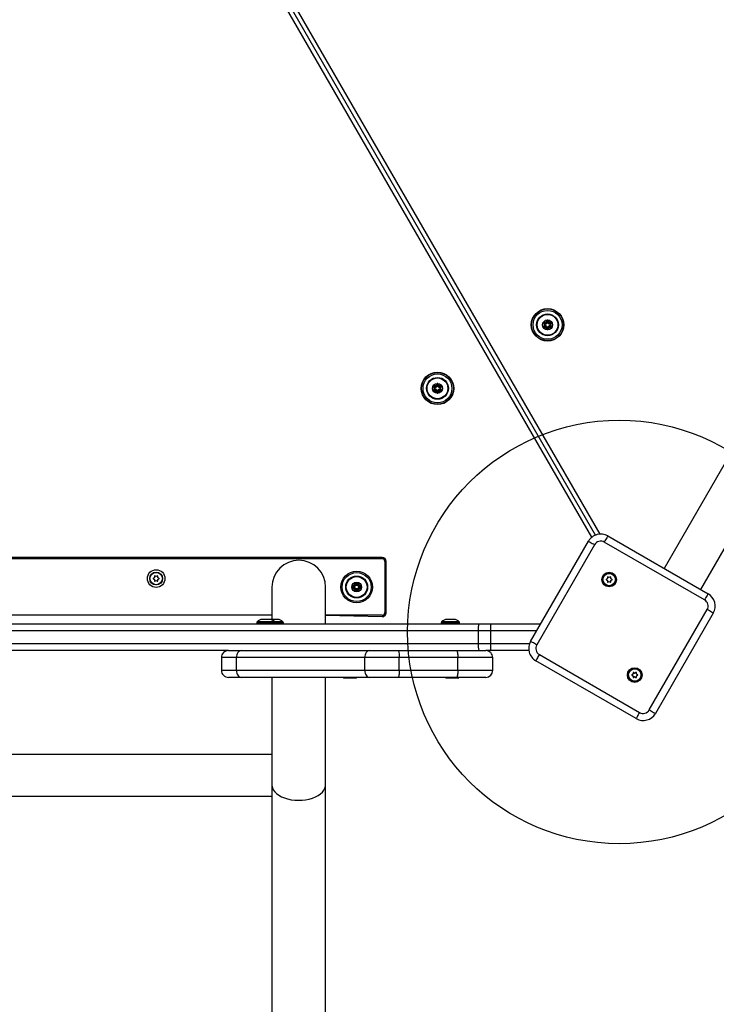
# Model space of a CAD drawing. Extents: x 6553 to 17351, y 5782 to 17285.
# Drawn here: x 11708 to 12201, y 11188 to 11885 of the extents above; entities that cross this region are included whole.
import ezdxf

# ---------------------------------------------------------------- set-up
doc = ezdxf.new("R2010")
doc.units = 0
doc.header["$LTSCALE"] = 50
doc.header["$MEASUREMENT"] = 0
doc.layers.add('NIJHA_toestel', color=7, linetype='CONTINUOUS')

msp = doc.modelspace()

# ---------------------------------------------------------------- linework, layer by layer
at = {"layer": 'NIJHA_toestel'}
for p, q in [((12604.99, 12259.92), (12164.28, 11496.59)), ((12190.26, 11481.59), (12630.9, 12244.8)), ((12115.76, 11520.23), (11719.78, 12206.09)), ((11721.91, 12208.4), (12118.83, 11520.91)), ((12113.17, 11518.72), (11717.18, 12204.6)), ((12078.76, 11670.57), (12079.49, 11669.3)), ((12079.49, 11669), (12078.76, 11667.72)), ((12080.49, 11671.02), (12079.02, 11671.02)), ((12080.23, 11670.02), (12080.36, 11669.8)), ((12080.49, 11670.02), (12080.23, 11670.02)), ((12080.36, 11668.5), (12080.23, 11668.27)), ((12080.23, 11668.27), (12080.49, 11668.27)), ((12080.49, 11671.02), (12080.49, 11670.02)), ((12080.49, 11668.27), (12080.49, 11667.27)), ((12081.49, 11672.45), (12080.75, 11671.17)), ((12081.75, 11670.9), (12081.62, 11670.67)), ((12081.88, 11670.67), (12081.75, 11670.9)), ((12082.74, 11671.17), (12082.01, 11672.45)), ((12084.47, 11671.02), (12083, 11671.02)), ((12083, 11671.02), (12083, 11670.02)), ((12083.26, 11670.02), (12083, 11670.02)), ((12083, 11668.27), (12083, 11667.27)), ((12083, 11668.27), (12083.26, 11668.27)), ((12083.13, 11669.8), (12083.26, 11670.02)), ((12083.26, 11668.27), (12083.13, 11668.5)), ((12084, 11669.3), (12084.73, 11670.57)), ((12084.73, 11667.72), (12084, 11669)), ((12079.02, 11667.27), (12080.49, 11667.27)), ((12080.75, 11667.12), (12081.49, 11665.85)), ((12081.62, 11667.62), (12081.75, 11667.4)), ((12081.75, 11667.4), (12081.88, 11667.62)), ((12082.01, 11665.85), (12082.74, 11667.12)), ((12083, 11667.27), (12084.47, 11667.27)), ((12003.54, 11627.45), (12002.81, 11626.17)), ((12004.8, 11626.17), (12004.06, 11627.45)), ((12000.82, 11625.57), (12001.55, 11624.3)), ((12001.55, 11624), (12000.82, 11622.72)), ((12002.55, 11626.02), (12001.08, 11626.02)), ((12001.08, 11622.27), (12002.55, 11622.27)), ((12002.29, 11625.02), (12002.42, 11624.8)), ((12002.55, 11625.02), (12002.29, 11625.02)), ((12002.42, 11623.5), (12002.29, 11623.27)), ((12002.29, 11623.27), (12002.55, 11623.27)), ((12002.55, 11626.02), (12002.55, 11625.02)), ((12002.55, 11622.27), (12002.55, 11623.27)), ((12002.81, 11622.12), (12003.54, 11620.85)), ((12003.8, 11625.9), (12003.67, 11625.67)), ((12003.67, 11622.62), (12003.8, 11622.4)), ((12003.93, 11625.67), (12003.8, 11625.9)), ((12003.8, 11622.4), (12003.93, 11622.62)), ((12004.06, 11620.85), (12004.8, 11622.12)), ((12006.53, 11626.02), (12005.06, 11626.02)), ((12005.06, 11625.02), (12005.06, 11626.02)), ((12005.32, 11625.02), (12005.06, 11625.02)), ((12005.06, 11623.27), (12005.32, 11623.27)), ((12005.06, 11623.27), (12005.06, 11622.27)), ((12005.06, 11622.27), (12006.53, 11622.27)), ((12005.19, 11624.8), (12005.32, 11625.02)), ((12005.32, 11623.27), (12005.19, 11623.5)), ((12006.05, 11624.3), (12006.79, 11625.57)), ((12006.79, 11622.72), (12006.05, 11624)), ((12069.78, 11444.91), (12110.78, 11515.93)), ((12192.96, 11474.26), (12121.94, 11515.26)), ((12124.44, 11519.59), (12195.46, 11478.59)), ((12115.11, 11513.43), (12074.11, 11442.41)), ((11964.57, 11504.45), (11380.57, 11504.45)), ((11964.57, 11503.45), (11380.57, 11503.45)), ((11966.57, 11501.45), (11966.57, 11465.45)), ((11967.57, 11465.45), (11967.57, 11501.45)), ((11803.32, 11490.06), (11802.57, 11489.62)), ((11802.57, 11489.28), (11803.32, 11488.84)), ((11803.42, 11491.1), (11803.42, 11490.23)), ((11803.42, 11488.67), (11803.42, 11487.8)), ((11804.47, 11490.84), (11803.72, 11491.27)), ((11803.72, 11487.63), (11804.47, 11488.06)), ((11805.42, 11491.27), (11804.67, 11490.84)), ((11804.67, 11488.06), (11805.42, 11487.63)), ((11805.72, 11490.23), (11805.72, 11491.1)), ((11805.72, 11487.8), (11805.72, 11488.67)), ((11806.57, 11489.62), (11805.82, 11490.06)), ((11805.82, 11488.84), (11806.57, 11489.28)), ((12124.14, 11489.34), (12123.39, 11488.9)), ((12123.39, 11488.55), (12124.14, 11488.12)), ((12124.24, 11490.38), (12124.24, 11489.51)), ((12124.24, 11487.95), (12124.24, 11487.08)), ((12125.29, 11490.12), (12124.54, 11490.55)), ((12124.54, 11486.91), (12125.29, 11487.34)), ((12126.24, 11490.55), (12125.49, 11490.12)), ((12125.49, 11487.34), (12126.24, 11486.91)), ((12126.54, 11489.51), (12126.54, 11490.38)), ((12126.54, 11487.08), (12126.54, 11487.95)), ((12127.39, 11488.9), (12126.64, 11489.34)), ((12126.64, 11488.12), (12127.39, 11488.55)), ((11886.57, 11483.39), (11886.57, 11460.45)), ((11924.57, 11457.45), (11924.57, 11483.39)), ((11944.54, 11484.45), (11943.27, 11483.71)), ((11943.27, 11483.19), (11944.54, 11482.45)), ((11944.69, 11486.18), (11944.69, 11484.71)), ((11945.69, 11484.71), (11944.69, 11484.71)), ((11944.69, 11482.19), (11944.69, 11480.72)), ((11944.69, 11482.19), (11945.69, 11482.19)), ((11945.04, 11483.58), (11944.82, 11483.45)), ((11944.82, 11483.45), (11945.04, 11483.32)), ((11946.42, 11485.7), (11945.14, 11486.44)), ((11945.14, 11480.46), (11946.42, 11481.2)), ((11945.92, 11484.84), (11945.69, 11484.96)), ((11945.69, 11484.96), (11945.69, 11484.71)), ((11945.69, 11482.19), (11945.69, 11481.93)), ((11945.69, 11481.93), (11945.92, 11482.06)), ((11947.99, 11486.44), (11946.72, 11485.7)), ((11946.72, 11481.2), (11947.99, 11480.46)), ((11947.44, 11484.96), (11947.22, 11484.84)), ((11947.22, 11482.06), (11947.44, 11481.93)), ((11947.44, 11484.71), (11947.44, 11484.96)), ((11947.44, 11484.71), (11948.44, 11484.71)), ((11948.44, 11482.19), (11947.44, 11482.19)), ((11947.44, 11481.93), (11947.44, 11482.19)), ((11948.32, 11483.45), (11948.09, 11483.58)), ((11948.09, 11483.32), (11948.32, 11483.45)), ((11948.44, 11484.71), (11948.44, 11486.18)), ((11948.44, 11480.72), (11948.44, 11482.19)), ((11949.87, 11483.71), (11948.59, 11484.45)), ((11948.59, 11482.45), (11949.87, 11483.19)), ((12153.79, 11396.41), (12194.79, 11467.43)), ((11886.57, 11463.45), (11458.57, 11463.45)), ((11881.03, 11460.45), (11879.78, 11460.45)), ((11883.53, 11460.45), (11881.03, 11460.45)), ((11884.78, 11460.45), (11883.53, 11460.45)), ((11885.64, 11460.45), (11885.64, 11460.45)), ((11886.89, 11460.45), (11885.64, 11460.45)), ((11889.39, 11460.45), (11886.89, 11460.45)), ((11890.64, 11460.45), (11889.39, 11460.45)), ((11964.57, 11463.45), (11924.57, 11463.45)), ((11924.57, 11463.45), (11964.57, 11462.45)), ((12011.73, 11460.45), (12010.48, 11460.45)), ((12014.23, 11460.45), (12011.73, 11460.45)), ((12015.48, 11460.45), (12014.23, 11460.45)), ((12199.12, 11464.93), (12158.12, 11393.91)), ((12032.65, 11452.45), (11286.96, 11452.45)), ((11287.4, 11457.45), (12033.09, 11457.45)), ((11875.78, 11458.1), (11875.78, 11457.7)), ((11888.78, 11458.1), (11875.78, 11458.1)), ((11888.78, 11457.7), (11875.78, 11457.7)), ((11888.53, 11458.76), (11876.03, 11458.76)), ((11894.39, 11458.76), (11888.53, 11458.76)), ((11888.78, 11457.7), (11888.78, 11458.1)), ((11894.64, 11458.1), (11888.78, 11458.1)), ((11894.64, 11457.7), (11888.78, 11457.7)), ((11894.64, 11457.7), (11894.64, 11458.1)), ((12006.48, 11458.1), (12006.48, 11457.7)), ((12019.48, 11458.1), (12006.48, 11458.1)), ((12019.48, 11457.7), (12006.48, 11457.7)), ((12019.23, 11458.76), (12006.73, 11458.76)), ((12019.48, 11457.7), (12019.48, 11458.1)), ((12032.65, 11452.45), (12032.65, 11443.45)), ((12041.36, 11452.45), (12032.65, 11452.45)), ((12033.09, 11457.45), (12041.36, 11457.45)), ((12041.36, 11457.45), (12041.36, 11452.45)), ((12041.36, 11457.45), (12077.02, 11457.45)), ((12041.36, 11452.45), (12041.36, 11443.45)), ((12074.13, 11452.45), (12041.36, 11452.45)), ((11286.96, 11443.45), (12032.65, 11443.45)), ((11855.79, 11438.45), (11487.69, 11438.45)), ((11855.79, 11438.45), (11864.72, 11438.45)), ((11864.72, 11438.45), (11955.48, 11438.45)), ((11955.48, 11438.45), (11975.89, 11438.45)), ((11975.89, 11438.45), (12017.32, 11438.45)), ((12017.32, 11438.45), (12037.98, 11438.45)), ((12032.65, 11443.45), (12041.36, 11443.45)), ((12041.36, 11438.45), (12037.98, 11438.45)), ((12041.36, 11443.45), (12041.36, 11438.45)), ((12041.36, 11443.45), (12069.09, 11443.45)), ((12068.55, 11438.45), (12041.36, 11438.45)), ((11850.79, 11433.45), (11850.79, 11424.45)), ((11861.5, 11433.45), (11850.79, 11433.45)), ((11952.26, 11433.45), (11861.5, 11433.45)), ((11861.5, 11424.45), (11861.5, 11433.45)), ((11976.76, 11433.45), (11952.26, 11433.45)), ((11952.26, 11424.45), (11952.26, 11433.45)), ((11976.76, 11424.45), (11976.76, 11433.45)), ((12018.19, 11433.45), (11976.76, 11433.45)), ((12018.19, 11424.45), (12018.19, 11433.45)), ((12042.98, 11433.45), (12018.19, 11433.45)), ((12042.98, 11424.45), (12042.98, 11433.45)), ((12144.46, 11390.25), (12073.44, 11431.25)), ((12075.94, 11435.58), (12146.96, 11394.58)), ((11850.79, 11424.45), (11861.5, 11424.45)), ((11861.5, 11424.45), (11952.26, 11424.45)), ((11952.26, 11424.45), (11976.76, 11424.45)), ((11976.76, 11424.45), (12018.19, 11424.45)), ((12018.19, 11424.45), (12042.98, 11424.45)), ((11864.72, 11419.45), (11855.79, 11419.45)), ((11955.48, 11419.45), (11864.72, 11419.45)), ((11886.57, 11419.45), (11886.57, 11343.25)), ((11924.57, 11343.25), (11924.57, 11419.45)), ((11937.36, 11419.21), (11937.36, 11419.21)), ((11937.36, 11419.21), (11941.85, 11419.21)), ((11946.24, 11418.95), (11937.47, 11418.95)), ((11941.85, 11419.21), (11946.35, 11419.21)), ((11946.35, 11419.21), (11946.35, 11419.21)), ((11975.89, 11419.45), (11955.48, 11419.45)), ((12017.32, 11419.45), (11975.89, 11419.45)), ((12009.64, 11419.21), (12009.64, 11419.21)), ((12009.64, 11419.21), (12014.13, 11419.21)), ((12018.52, 11418.95), (12009.75, 11418.95)), ((12014.13, 11419.21), (12018.63, 11419.21)), ((12037.98, 11419.45), (12017.32, 11419.45)), ((12018.63, 11419.21), (12018.63, 11419.21)), ((12142.26, 11421.72), (12141.51, 11421.29)), ((12141.51, 11420.94), (12142.26, 11420.51)), ((12142.36, 11422.76), (12142.36, 11421.89)), ((12142.36, 11420.33), (12142.36, 11419.46)), ((12143.41, 11422.5), (12142.66, 11422.93)), ((12142.66, 11419.29), (12143.41, 11419.73)), ((12144.36, 11422.93), (12143.61, 11422.5)), ((12143.61, 11419.73), (12144.36, 11419.29)), ((12144.66, 11421.89), (12144.66, 11422.76)), ((12144.66, 11419.46), (12144.66, 11420.33)), ((12145.51, 11421.29), (12144.76, 11421.72)), ((12144.76, 11420.51), (12145.51, 11420.94)), ((11886.57, 11364.82), (11458.57, 11364.82)), ((11886.57, 11343.25), (11886.57, 9893.84)), ((11924.57, 9893.84), (11924.57, 11343.25)), ((11886.57, 11335), (11458.57, 11335))]:
    msp.add_line(p, q, dxfattribs=at)
at = {"layer": 'NIJHA_toestel', "elevation": 0}
for points in [[(12078.76, 11670.57), (12078.79, 11670.56), (12078.87, 11670.53), (12079.01, 11670.48), (12079.19, 11670.41), (12079.41, 11670.33), (12079.67, 11670.24), (12079.94, 11670.13), (12080.23, 11670.02)], [(12078.76, 11667.72), (12078.79, 11667.74), (12078.87, 11667.77), (12079.01, 11667.82), (12079.19, 11667.89), (12079.41, 11667.97), (12079.67, 11668.06), (12079.94, 11668.17), (12080.23, 11668.27)], [(12079.02, 11671.02), (12079.04, 11671.01), (12079.11, 11670.95), (12079.22, 11670.86), (12079.37, 11670.73), (12079.56, 11670.58), (12079.77, 11670.41), (12079.99, 11670.22), (12080.23, 11670.02)], [(12080.23, 11668.27), (12079.99, 11668.08), (12079.77, 11667.89), (12079.56, 11667.72), (12079.37, 11667.57), (12079.22, 11667.44), (12079.11, 11667.35), (12079.04, 11667.29), (12079.02, 11667.27)], [(12079.49, 11669.3), (12079.51, 11669.31), (12079.56, 11669.34), (12079.64, 11669.38), (12079.75, 11669.45), (12079.88, 11669.52), (12080.03, 11669.61), (12080.19, 11669.7), (12080.36, 11669.8)], [(12079.49, 11669), (12079.51, 11668.99), (12079.56, 11668.96), (12079.64, 11668.92), (12079.75, 11668.85), (12079.88, 11668.78), (12080.03, 11668.69), (12080.19, 11668.6), (12080.36, 11668.5)], [(12080.75, 11671.17), (12080.77, 11671.17), (12080.82, 11671.14), (12080.9, 11671.09), (12081, 11671.03), (12081.13, 11670.95), (12081.28, 11670.87), (12081.45, 11670.77), (12081.62, 11670.67)], [(12081.49, 11672.45), (12081.49, 11672.42), (12081.51, 11672.33), (12081.53, 11672.19), (12081.56, 11672), (12081.6, 11671.76), (12081.65, 11671.49), (12081.69, 11671.2), (12081.75, 11670.9)], [(12082.01, 11672.45), (12082, 11672.42), (12081.99, 11672.33), (12081.96, 11672.19), (12081.93, 11672), (12081.89, 11671.76), (12081.84, 11671.49), (12081.8, 11671.2), (12081.75, 11670.9)], [(12082.74, 11671.17), (12082.72, 11671.17), (12082.68, 11671.14), (12082.6, 11671.09), (12082.49, 11671.03), (12082.36, 11670.95), (12082.21, 11670.87), (12082.04, 11670.77), (12081.88, 11670.67)], [(12083.13, 11669.8), (12083.3, 11669.7), (12083.46, 11669.61), (12083.61, 11669.52), (12083.74, 11669.45), (12083.85, 11669.38), (12083.93, 11669.34), (12083.98, 11669.31), (12084, 11669.3)], [(12083.13, 11668.5), (12083.3, 11668.6), (12083.46, 11668.69), (12083.61, 11668.78), (12083.74, 11668.85), (12083.85, 11668.92), (12083.93, 11668.96), (12083.98, 11668.99), (12084, 11669)], [(12084.47, 11671.02), (12084.45, 11671.01), (12084.38, 11670.95), (12084.27, 11670.86), (12084.12, 11670.73), (12083.93, 11670.58), (12083.73, 11670.41), (12083.5, 11670.22), (12083.26, 11670.02)], [(12083.26, 11670.02), (12083.55, 11670.13), (12083.82, 11670.24), (12084.08, 11670.33), (12084.3, 11670.41), (12084.49, 11670.48), (12084.62, 11670.53), (12084.71, 11670.56), (12084.73, 11670.57)], [(12083.26, 11668.27), (12083.55, 11668.17), (12083.82, 11668.06), (12084.08, 11667.97), (12084.3, 11667.89), (12084.49, 11667.82), (12084.62, 11667.77), (12084.71, 11667.74), (12084.73, 11667.72)], [(12083.26, 11668.27), (12083.5, 11668.08), (12083.73, 11667.89), (12083.93, 11667.72), (12084.12, 11667.57), (12084.27, 11667.44), (12084.38, 11667.35), (12084.45, 11667.29), (12084.47, 11667.27)], [(12081.62, 11667.62), (12081.45, 11667.53), (12081.28, 11667.43), (12081.13, 11667.35), (12081, 11667.27), (12080.9, 11667.21), (12080.82, 11667.16), (12080.77, 11667.13), (12080.75, 11667.12)], [(12081.75, 11667.4), (12081.69, 11667.1), (12081.65, 11666.81), (12081.6, 11666.54), (12081.56, 11666.3), (12081.53, 11666.11), (12081.51, 11665.97), (12081.49, 11665.88), (12081.49, 11665.85)], [(12081.75, 11667.4), (12081.8, 11667.1), (12081.84, 11666.81), (12081.89, 11666.54), (12081.93, 11666.3), (12081.96, 11666.11), (12081.99, 11665.97), (12082, 11665.88), (12082.01, 11665.85)], [(12081.88, 11667.62), (12082.04, 11667.53), (12082.21, 11667.43), (12082.36, 11667.35), (12082.49, 11667.27), (12082.6, 11667.21), (12082.68, 11667.16), (12082.72, 11667.13), (12082.74, 11667.12)], [(12003.54, 11627.45), (12003.55, 11627.42), (12003.56, 11627.33), (12003.59, 11627.19), (12003.62, 11627), (12003.66, 11626.76), (12003.7, 11626.49), (12003.75, 11626.2), (12003.8, 11625.9)], [(12003.8, 11625.9), (12003.85, 11626.2), (12003.9, 11626.49), (12003.95, 11626.76), (12003.99, 11627), (12004.02, 11627.19), (12004.04, 11627.33), (12004.06, 11627.42), (12004.06, 11627.45)], [(12000.82, 11625.57), (12000.84, 11625.56), (12000.93, 11625.53), (12001.06, 11625.48), (12001.25, 11625.41), (12001.47, 11625.33), (12001.72, 11625.24), (12002, 11625.13), (12002.29, 11625.02)], [(12000.82, 11622.72), (12000.84, 11622.74), (12000.93, 11622.77), (12001.06, 11622.82), (12001.25, 11622.89), (12001.47, 11622.97), (12001.72, 11623.06), (12002, 11623.17), (12002.29, 11623.27)], [(12001.08, 11626.02), (12001.1, 11626.01), (12001.17, 11625.95), (12001.28, 11625.86), (12001.43, 11625.73), (12001.61, 11625.58), (12001.82, 11625.41), (12002.05, 11625.22), (12002.29, 11625.02)], [(12001.08, 11622.27), (12001.1, 11622.29), (12001.17, 11622.35), (12001.28, 11622.44), (12001.43, 11622.57), (12001.61, 11622.72), (12001.82, 11622.89), (12002.05, 11623.08), (12002.29, 11623.27)], [(12001.55, 11624.3), (12001.57, 11624.31), (12001.62, 11624.34), (12001.7, 11624.38), (12001.81, 11624.45), (12001.94, 11624.52), (12002.09, 11624.61), (12002.25, 11624.7), (12002.42, 11624.8)], [(12001.55, 11624), (12001.57, 11623.99), (12001.62, 11623.96), (12001.7, 11623.92), (12001.81, 11623.85), (12001.94, 11623.78), (12002.09, 11623.69), (12002.25, 11623.6), (12002.42, 11623.5)], [(12002.81, 11626.17), (12002.82, 11626.17), (12002.87, 11626.14), (12002.95, 11626.09), (12003.06, 11626.03), (12003.19, 11625.95), (12003.34, 11625.87), (12003.5, 11625.77), (12003.67, 11625.67)], [(12002.81, 11622.12), (12002.82, 11622.13), (12002.87, 11622.16), (12002.95, 11622.21), (12003.06, 11622.27), (12003.19, 11622.35), (12003.34, 11622.43), (12003.5, 11622.53), (12003.67, 11622.62)], [(12003.54, 11620.85), (12003.55, 11620.88), (12003.56, 11620.97), (12003.59, 11621.11), (12003.62, 11621.3), (12003.66, 11621.54), (12003.7, 11621.81), (12003.75, 11622.1), (12003.8, 11622.4)], [(12003.8, 11622.4), (12003.85, 11622.1), (12003.9, 11621.81), (12003.95, 11621.54), (12003.99, 11621.3), (12004.02, 11621.11), (12004.04, 11620.97), (12004.06, 11620.88), (12004.06, 11620.85)], [(12003.93, 11625.67), (12004.1, 11625.77), (12004.26, 11625.87), (12004.41, 11625.95), (12004.55, 11626.03), (12004.65, 11626.09), (12004.73, 11626.14), (12004.78, 11626.17), (12004.8, 11626.17)], [(12003.93, 11622.62), (12004.1, 11622.53), (12004.26, 11622.43), (12004.41, 11622.35), (12004.55, 11622.27), (12004.65, 11622.21), (12004.73, 11622.16), (12004.78, 11622.13), (12004.8, 11622.12)], [(12005.19, 11624.8), (12005.36, 11624.7), (12005.52, 11624.61), (12005.67, 11624.52), (12005.8, 11624.45), (12005.91, 11624.38), (12005.99, 11624.34), (12006.04, 11624.31), (12006.05, 11624.3)], [(12005.19, 11623.5), (12005.36, 11623.6), (12005.52, 11623.69), (12005.67, 11623.78), (12005.8, 11623.85), (12005.91, 11623.92), (12005.99, 11623.96), (12006.04, 11623.99), (12006.05, 11624)], [(12005.32, 11625.02), (12005.56, 11625.22), (12005.78, 11625.41), (12005.99, 11625.58), (12006.18, 11625.73), (12006.33, 11625.86), (12006.44, 11625.95), (12006.51, 11626.01), (12006.53, 11626.02)], [(12005.32, 11625.02), (12005.61, 11625.13), (12005.88, 11625.24), (12006.14, 11625.33), (12006.36, 11625.41), (12006.54, 11625.48), (12006.68, 11625.53), (12006.76, 11625.56), (12006.79, 11625.57)], [(12005.32, 11623.27), (12005.56, 11623.08), (12005.78, 11622.89), (12005.99, 11622.72), (12006.18, 11622.57), (12006.33, 11622.44), (12006.44, 11622.35), (12006.51, 11622.29), (12006.53, 11622.27)], [(12005.32, 11623.27), (12005.61, 11623.17), (12005.88, 11623.06), (12006.14, 11622.97), (12006.36, 11622.89), (12006.54, 11622.82), (12006.68, 11622.77), (12006.76, 11622.74), (12006.79, 11622.72)], [(12110.78, 11515.93), (12110.87, 11515.88), (12111.11, 11515.74), (12111.51, 11515.51), (12112.05, 11515.2), (12112.71, 11514.82), (12113.46, 11514.38), (12114.27, 11513.92), (12115.11, 11513.43)], [(12124.44, 11519.59), (12124.39, 11519.5), (12124.25, 11519.26), (12124.02, 11518.86), (12123.71, 11518.32), (12123.33, 11517.66), (12122.9, 11516.91), (12122.43, 11516.1), (12121.94, 11515.26)], [(11944.82, 11483.45), (11944.52, 11483.5), (11944.23, 11483.55), (11943.96, 11483.59), (11943.72, 11483.63), (11943.53, 11483.67), (11943.39, 11483.69), (11943.3, 11483.7), (11943.27, 11483.71)], [(11943.27, 11483.19), (11943.3, 11483.19), (11943.39, 11483.21), (11943.53, 11483.23), (11943.72, 11483.27), (11943.96, 11483.31), (11944.23, 11483.35), (11944.52, 11483.4), (11944.82, 11483.45)], [(11945.04, 11483.58), (11944.95, 11483.75), (11944.85, 11483.91), (11944.77, 11484.06), (11944.69, 11484.19), (11944.63, 11484.3), (11944.58, 11484.38), (11944.55, 11484.43), (11944.54, 11484.45)], [(11944.54, 11482.45), (11944.55, 11482.47), (11944.58, 11482.52), (11944.63, 11482.6), (11944.69, 11482.71), (11944.77, 11482.84), (11944.85, 11482.99), (11944.95, 11483.15), (11945.04, 11483.32)], [(11945.69, 11484.96), (11945.5, 11485.2), (11945.31, 11485.43), (11945.14, 11485.64), (11944.99, 11485.82), (11944.86, 11485.97), (11944.77, 11486.09), (11944.71, 11486.15), (11944.69, 11486.18)], [(11944.69, 11480.72), (11944.71, 11480.74), (11944.77, 11480.81), (11944.86, 11480.93), (11944.99, 11481.08), (11945.14, 11481.26), (11945.31, 11481.47), (11945.5, 11481.7), (11945.69, 11481.93)], [(11945.69, 11484.96), (11945.59, 11485.25), (11945.48, 11485.53), (11945.39, 11485.78), (11945.31, 11486.01), (11945.24, 11486.19), (11945.19, 11486.33), (11945.16, 11486.41), (11945.14, 11486.44)], [(11945.14, 11480.46), (11945.16, 11480.49), (11945.19, 11480.57), (11945.24, 11480.71), (11945.31, 11480.89), (11945.39, 11481.12), (11945.48, 11481.37), (11945.59, 11481.65), (11945.69, 11481.93)], [(11945.92, 11484.84), (11946.02, 11485), (11946.11, 11485.17), (11946.2, 11485.32), (11946.27, 11485.45), (11946.34, 11485.56), (11946.38, 11485.64), (11946.41, 11485.68), (11946.42, 11485.7)], [(11946.42, 11481.2), (11946.41, 11481.21), (11946.38, 11481.26), (11946.34, 11481.34), (11946.27, 11481.45), (11946.2, 11481.58), (11946.11, 11481.73), (11946.02, 11481.89), (11945.92, 11482.06)], [(11947.22, 11484.84), (11947.12, 11485), (11947.03, 11485.17), (11946.94, 11485.32), (11946.87, 11485.45), (11946.8, 11485.56), (11946.76, 11485.64), (11946.73, 11485.68), (11946.72, 11485.7)], [(11946.72, 11481.2), (11946.73, 11481.21), (11946.76, 11481.26), (11946.8, 11481.34), (11946.87, 11481.45), (11946.94, 11481.58), (11947.03, 11481.73), (11947.12, 11481.89), (11947.22, 11482.06)], [(11947.44, 11484.96), (11947.55, 11485.25), (11947.66, 11485.53), (11947.75, 11485.78), (11947.83, 11486.01), (11947.9, 11486.19), (11947.95, 11486.33), (11947.98, 11486.41), (11947.99, 11486.44)], [(11947.44, 11484.96), (11947.64, 11485.2), (11947.83, 11485.43), (11948, 11485.64), (11948.15, 11485.82), (11948.28, 11485.97), (11948.37, 11486.09), (11948.43, 11486.15), (11948.44, 11486.18)], [(11947.99, 11480.46), (11947.98, 11480.49), (11947.95, 11480.57), (11947.9, 11480.71), (11947.83, 11480.89), (11947.75, 11481.12), (11947.66, 11481.37), (11947.55, 11481.65), (11947.44, 11481.93)], [(11948.44, 11480.72), (11948.43, 11480.74), (11948.37, 11480.81), (11948.28, 11480.93), (11948.15, 11481.08), (11948, 11481.26), (11947.83, 11481.47), (11947.64, 11481.7), (11947.44, 11481.93)], [(11948.09, 11483.58), (11948.19, 11483.75), (11948.29, 11483.91), (11948.37, 11484.06), (11948.45, 11484.19), (11948.51, 11484.3), (11948.56, 11484.38), (11948.59, 11484.43), (11948.59, 11484.45)], [(11948.59, 11482.45), (11948.59, 11482.47), (11948.56, 11482.52), (11948.51, 11482.6), (11948.45, 11482.71), (11948.37, 11482.84), (11948.29, 11482.99), (11948.19, 11483.15), (11948.09, 11483.32)], [(11948.32, 11483.45), (11948.62, 11483.5), (11948.91, 11483.55), (11949.18, 11483.59), (11949.42, 11483.63), (11949.61, 11483.67), (11949.75, 11483.69), (11949.84, 11483.7), (11949.87, 11483.71)], [(11949.87, 11483.19), (11949.84, 11483.19), (11949.75, 11483.21), (11949.61, 11483.23), (11949.42, 11483.27), (11949.18, 11483.31), (11948.91, 11483.35), (11948.62, 11483.4), (11948.32, 11483.45)], [(12195.46, 11478.59), (12195.41, 11478.5), (12195.27, 11478.26), (12195.04, 11477.86), (12194.72, 11477.32), (12194.35, 11476.66), (12193.91, 11475.91), (12193.44, 11475.1), (12192.96, 11474.26)], [(12199.12, 11464.93), (12199.03, 11464.98), (12198.79, 11465.12), (12198.39, 11465.35), (12197.85, 11465.66), (12197.19, 11466.04), (12196.44, 11466.47), (12195.63, 11466.94), (12194.79, 11467.43)], [(12074.11, 11442.41), (12073.27, 11442.9), (12072.46, 11443.37), (12071.71, 11443.8), (12071.05, 11444.18), (12070.51, 11444.49), (12070.11, 11444.72), (12069.87, 11444.87), (12069.78, 11444.91)], [(11864.72, 11438.45), (11864.09, 11438.35), (11863.49, 11438.07), (11862.93, 11437.61), (11862.44, 11436.98), (11862.04, 11436.23), (11861.75, 11435.36), (11861.56, 11434.42), (11861.5, 11433.45)], [(11955.48, 11438.45), (11954.85, 11438.35), (11954.25, 11438.07), (11953.69, 11437.61), (11953.2, 11436.98), (11952.8, 11436.23), (11952.51, 11435.36), (11952.32, 11434.42), (11952.26, 11433.45)], [(11975.89, 11438.45), (11976.06, 11438.35), (11976.22, 11438.07), (11976.37, 11437.61), (11976.5, 11436.98), (11976.61, 11436.23), (11976.69, 11435.36), (11976.74, 11434.42), (11976.76, 11433.45)], [(12017.32, 11438.45), (12017.49, 11438.35), (12017.65, 11438.07), (12017.8, 11437.61), (12017.93, 11436.98), (12018.04, 11436.23), (12018.12, 11435.36), (12018.17, 11434.42), (12018.19, 11433.45)], [(12075.94, 11435.58), (12075.46, 11434.74), (12074.99, 11433.93), (12074.55, 11433.18), (12074.18, 11432.52), (12073.86, 11431.98), (12073.63, 11431.58), (12073.49, 11431.34), (12073.44, 11431.25)], [(11861.5, 11424.45), (11861.56, 11423.47), (11861.75, 11422.54), (11862.04, 11421.67), (11862.44, 11420.91), (11862.93, 11420.29), (11863.49, 11419.83), (11864.09, 11419.55), (11864.72, 11419.45)], [(11952.26, 11424.45), (11952.32, 11423.47), (11952.51, 11422.54), (11952.8, 11421.67), (11953.2, 11420.91), (11953.69, 11420.29), (11954.25, 11419.83), (11954.85, 11419.55), (11955.48, 11419.45)], [(11976.76, 11424.45), (11976.74, 11423.47), (11976.69, 11422.54), (11976.61, 11421.67), (11976.5, 11420.91), (11976.37, 11420.29), (11976.22, 11419.83), (11976.06, 11419.55), (11975.89, 11419.45)], [(12018.19, 11424.45), (12018.17, 11423.47), (12018.12, 11422.54), (12018.04, 11421.67), (12017.93, 11420.91), (12017.8, 11420.29), (12017.65, 11419.83), (12017.49, 11419.55), (12017.32, 11419.45)], [(12153.79, 11396.41), (12154.63, 11395.93), (12155.44, 11395.46), (12156.19, 11395.02), (12156.85, 11394.65), (12157.39, 11394.33), (12157.79, 11394.1), (12158.03, 11393.96), (12158.12, 11393.91)], [(12146.96, 11394.58), (12146.47, 11393.74), (12146, 11392.93), (12145.57, 11392.18), (12145.19, 11391.52), (12144.88, 11390.98), (12144.65, 11390.58), (12144.51, 11390.34), (12144.46, 11390.25)], [(11886.57, 11343.25), (11886.59, 11342.76), (11886.88, 11341.28), (11887.53, 11339.83), (11888.52, 11338.44), (11889.82, 11337.15), (11891.43, 11335.97), (11893.3, 11334.93), (11895.4, 11334.04), (11897.69, 11333.33), (11900.13, 11332.81), (11902.67, 11332.48), (11905.27, 11332.35), (11907.87, 11332.43), (11910.43, 11332.71), (11912.9, 11333.19), (11915.23, 11333.86), (11917.38, 11334.71), (11919.3, 11335.72), (11920.97, 11336.87), (11922.35, 11338.13), (11923.41, 11339.5), (11924.14, 11340.94), (11924.51, 11342.41), (11924.57, 11343.25)]]:
    msp.add_lwpolyline(points, dxfattribs=at)
at = {"layer": 'NIJHA_toestel'}
for centre, radius in [((12081.75, 11669.15), 11.5), ((12081.75, 11669.15), 11.25), ((12081.75, 11669.15), 10.25), ((12081.75, 11669.15), 7.74), ((12081.75, 11669.15), 7.36), ((12081.75, 11669.15), 3.5), ((12003.8, 11624.15), 11.5), ((12003.8, 11624.15), 11.25), ((12003.8, 11624.15), 10.25), ((12003.8, 11624.15), 7.74), ((12003.8, 11624.15), 7.36), ((12003.8, 11624.15), 3.5), ((12132.57, 11451.59), 150), ((11804.57, 11489.45), 6.25), ((11804.57, 11489.45), 4.54), ((11804.57, 11489.45), 4.39), ((11946.57, 11483.45), 11.25), ((11946.57, 11483.45), 10.25), ((12125.39, 11488.73), 5.2), ((11946.57, 11483.45), 7.74), ((11946.57, 11483.45), 7.36), ((11946.57, 11483.45), 3.5), ((12125.39, 11488.73), 4.54), ((12125.39, 11488.73), 4.39), ((12143.51, 11421.11), 5.2), ((12143.51, 11421.11), 4.54), ((12143.51, 11421.11), 4.39)]:
    msp.add_circle(centre, radius, dxfattribs=at)
for centre, radius, start, end in [((12079.02, 11670.72), 0.3, 89.99811, 210.00021), ((12079.23, 11669.15), 0.3, 329.99928, 29.99924), ((12079.23, 11669.15), 1.3, 329.99982, 29.99986), ((12080.49, 11671.32), 0.3, 270.00007, 329.99979), ((12080.49, 11671.32), 1.3, 270.00007, 330.00005), ((12080.49, 11666.97), 1.3, 29.99996, 90.00043), ((12081.75, 11672.3), 0.3, 30.00104, 149.99873), ((12083, 11671.32), 1.3, 210.00006, 270.0005), ((12083, 11666.97), 1.3, 90.00003, 149.99995), ((12083, 11671.32), 0.3, 210.00005, 270.00199), ((12084.26, 11669.15), 1.3, 149.99989, 209.99983), ((12084.26, 11669.15), 0.3, 149.99915, 209.9995), ((12084.47, 11670.72), 0.3, 330.00017, 89.99978), ((12079.02, 11667.57), 0.3, 149.99979, 270.00004), ((12080.49, 11666.97), 0.3, 29.99962, 90.00171), ((12081.75, 11666), 0.3, 210.0012, 329.99902), ((12083, 11666.97), 0.3, 90.00033, 150.00018), ((12084.47, 11667.57), 0.3, 269.99823, 29.99982), ((12003.8, 11627.3), 0.3, 30.00042, 149.99978), ((12001.08, 11625.72), 0.3, 89.99706, 210.00064), ((12001.08, 11622.57), 0.3, 150.00018, 269.99901), ((12001.29, 11624.15), 0.3, 330.00033, 29.99986), ((12001.29, 11624.15), 1.3, 330.00006, 30.00001), ((12002.55, 11626.32), 0.3, 270.00069, 329.99936), ((12002.55, 11626.32), 1.3, 270.00021, 329.99996), ((12002.55, 11621.97), 1.3, 29.99987, 90.00058), ((12002.55, 11621.97), 0.3, 29.99922, 90.00234), ((12003.8, 11621), 0.3, 210.00182, 329.99797), ((12005.06, 11626.32), 1.3, 210.00015, 270.00035), ((12005.06, 11621.97), 1.3, 89.99989, 150.00005), ((12005.06, 11626.32), 0.3, 210.00045, 270.00135), ((12005.06, 11621.97), 0.3, 89.99929, 149.99978), ((12006.31, 11624.15), 1.3, 149.99964, 209.99968), ((12006.31, 11624.15), 0.3, 149.99851, 209.99846), ((12006.53, 11625.72), 0.3, 330.0006, 90.0004), ((12006.53, 11622.57), 0.3, 269.99887, 30.00022), ((12119.44, 11510.93), 10, 59.99997, 150.00005), ((12119.44, 11510.93), 5, 59.9999, 150.0001), ((11905.57, 11483.38), 19, 0.02647, 179.97354), ((11964.57, 11501.45), 3, 0.0001, 89.99975), ((11964.57, 11501.45), 2, 0, 90), ((11802.67, 11489.45), 0.2, 119.99921, 240.00018), ((11803.22, 11490.23), 0.2, 300, 0), ((11803.22, 11488.67), 0.2, 0, 60), ((11803.62, 11491.1), 0.2, 59.99898, 180.00103), ((11803.62, 11487.8), 0.2, 180.00095, 300.00066), ((11804.57, 11491.01), 0.2, 240, 300), ((11804.57, 11487.89), 0.2, 59.99997, 120.00029), ((11805.52, 11491.1), 0.2, 359.99871, 120.00018), ((11805.52, 11487.8), 0.2, 239.9985, 359.99948), ((11805.92, 11490.23), 0.2, 180, 240), ((11805.92, 11488.67), 0.2, 120, 180), ((11806.47, 11489.45), 0.2, 300.00077, 59.99816), ((12123.49, 11488.73), 0.2, 120.00139, 240.00138), ((12124.04, 11489.51), 0.2, 300.00034, 0.00131), ((12124.04, 11487.95), 0.2, 0, 60), ((12124.44, 11490.38), 0.2, 59.99742, 180.00132), ((12124.44, 11487.08), 0.2, 179.99975, 300.00403), ((12125.39, 11490.29), 0.2, 240, 300), ((12125.39, 11487.17), 0.2, 60, 120), ((12126.34, 11490.38), 0.2, 359.9999, 119.99681), ((12126.34, 11487.08), 0.2, 240.00006, 359.99919), ((12126.74, 11489.51), 0.2, 180, 240), ((12126.74, 11487.95), 0.2, 120, 180), ((12127.29, 11488.73), 0.2, 299.99859, 59.99696), ((11943.42, 11483.45), 0.3, 119.99773, 240.00057), ((11944.39, 11484.71), 0.3, 300.00235, 0.00056), ((11944.39, 11482.19), 0.3, 0.00053, 60.00126), ((11944.99, 11486.18), 0.3, 60.00199, 179.99861), ((11944.99, 11480.72), 0.3, 180.00196, 299.99874), ((11944.39, 11484.71), 1.3, 300.00021, 359.99998), ((11944.39, 11482.19), 1.3, 359.9998, 59.99964), ((11946.57, 11485.96), 1.3, 239.99993, 299.99991), ((11946.57, 11480.94), 1.3, 59.99959, 119.99997), ((11946.57, 11485.96), 0.3, 239.99893, 300.00026), ((11946.57, 11480.94), 0.3, 59.99745, 120.00052), ((11948.74, 11484.71), 1.3, 180.00049, 240.00075), ((11948.74, 11482.19), 1.3, 119.99981, 179.99964), ((11948.14, 11486.18), 0.3, 0.00048, 120.00047), ((11948.14, 11480.72), 0.3, 239.99715, 0.00163), ((11948.74, 11484.71), 0.3, 180.00027, 239.99953), ((11948.74, 11482.19), 0.3, 120.00061, 179.99909), ((11949.72, 11483.45), 0.3, 300.00084, 59.9992), ((12190.46, 11469.93), 5, 330.00001, 60.00011), ((12190.46, 11469.93), 10, 329.99994, 59.99991), ((11879.78, 11455.45), 5, 90, 138.59038), ((11884.78, 11455.45), 5, 41.40962, 90), ((11890.64, 11455.45), 5, 41.40962, 90), ((11964.57, 11465.45), 2, 270, 0), ((11964.57, 11465.45), 3, 269.99992, 359.99999), ((12010.48, 11455.45), 5, 90, 138.59038), ((12015.48, 11455.45), 5, 41.40962, 90), ((11876.78, 11458.1), 1, 138.59007, 179.99916), ((11876.03, 11457.7), 0.25, 180.00293, 270.00081), ((11887.78, 11458.1), 1, 0.00016, 41.40902), ((11888.56, 11457.82), 0.25, 331.40294, 331.40628), ((11893.64, 11458.1), 1, 0.00055, 41.40954), ((11894.39, 11457.72), 0.25, 355.83372, 355.83666), ((12007.48, 11458.1), 1, 138.58972, 179.99889), ((12006.73, 11457.7), 0.25, 180.00293, 270.00175), ((12018.48, 11458.1), 1, 0.00086, 41.40995), ((12019.24, 11457.63), 0.25, 16.51961, 16.52267), ((12047.32, 11453.69), 14.72, 165.20479, 184.83327), ((12078.44, 11439.91), 10, 149.99997, 240), ((11855.79, 11433.45), 5, 89.99992, 180.00013), ((12047.32, 11442.21), 14.72, 175.16658, 194.79536), ((12037.98, 11433.45), 5, 359.99985, 89.99999), ((12078.44, 11439.91), 5, 149.99991, 239.99999), ((11855.79, 11424.45), 5, 179.99985, 270.00004), ((12037.98, 11424.45), 5, 270, 0), ((11937.47, 11419.1), 0.15, 135, 270), ((11946.24, 11419.1), 0.15, 270, 45), ((12009.75, 11419.1), 0.15, 135, 270), ((12018.52, 11419.1), 0.15, 270, 45), ((12141.61, 11421.11), 0.2, 120.00076, 240.00027), ((12142.16, 11421.89), 0.2, 300, 0), ((12142.16, 11420.33), 0.2, 359.99884, 59.99771), ((12142.56, 11422.76), 0.2, 59.99568, 180.00622), ((12142.56, 11419.46), 0.2, 179.99659, 300.00229), ((12143.51, 11422.67), 0.2, 240, 300), ((12143.51, 11419.55), 0.2, 60, 120), ((12144.46, 11422.76), 0.2, 0.00306, 119.99855), ((12144.46, 11419.46), 0.2, 240.0018, 359.99856), ((12144.86, 11421.89), 0.2, 180, 240), ((12144.86, 11420.33), 0.2, 119.99596, 179.99969), ((12145.41, 11421.11), 0.2, 299.99495, 60.00234), ((12149.46, 11398.91), 5, 240.00002, 330.00001), ((12149.46, 11398.91), 10, 240.00003, 330)]:
    msp.add_arc(centre, radius, start, end, dxfattribs=at)

doc.saveas('drawing.dxf')
